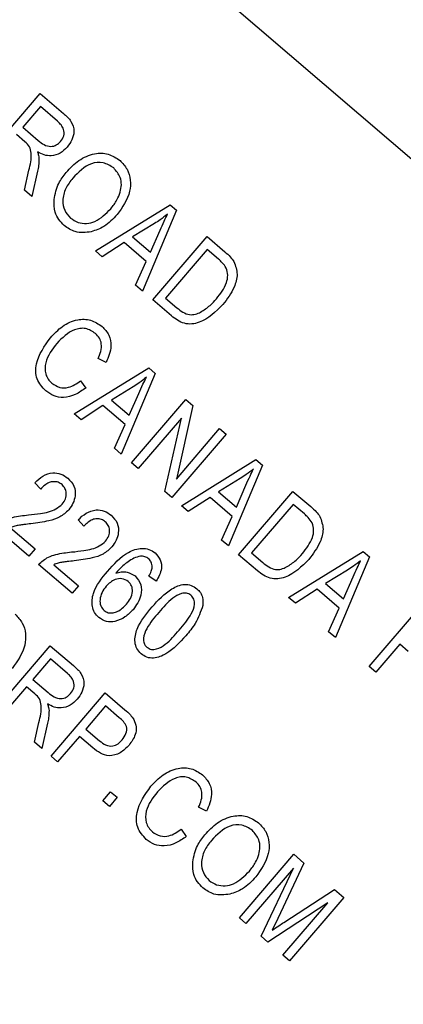
# Model space of a CAD drawing. Units: inches. Extents: x 2 to 42, y 2 to 31.5.
# Drawn here: x 13.1 to 13.4, y 25.2 to 25.9 of the extents above; entities that cross this region are included whole.
import ezdxf

# ---------------------------------------------------------------- set-up
doc = ezdxf.new("R2010")
doc.units = ezdxf.units.IN
doc.header["$LTSCALE"] = 4
doc.header["$MEASUREMENT"] = 0
doc.layers.add('FORMAT', color=7, linetype='Continuous')
doc.styles.add('SLDTEXTSTYLE0', font='TXT', dxfattribs={"width": 0.75})
doc.dimstyles.new('SLDDIMSTYLE0', dxfattribs={"dimtxt": 0.333333, "dimasz": 0.22, "dimexe": 0, "dimexo": 0.0625, "dimgap": 0.083333, "dimtad": 0, "dimtih": 1, "dimtoh": 1, "dimdec": 6, "dimrnd": 1e-09, "dimzin": 12, "dimdsep": 46, "dimlunit": 5, "dimtxsty": 'SLDTEXTSTYLE0', "dimsah": 1, "dimcen": 0.09, "dimadec": 0, "dimazin": 3, "dimtfac": 1, "dimtdec": 3, "dimtofl": 0, "dimtmove": 0, "dimatfit": 3, "dimfxl": 0, "dimfrac": 2, "dimtolj": 1, "dimtzin": 12, "dimarcsym": 0})
doc.dimstyles.new('SLDDIMSTYLE2', dxfattribs={"dimtxt": 0.333333, "dimasz": 0.22, "dimexe": 0, "dimexo": 0.0625, "dimgap": 0.083333, "dimtad": 0, "dimtih": 1, "dimtoh": 1, "dimdec": 3, "dimrnd": 1e-09, "dimzin": 12, "dimdsep": 46, "dimlunit": 5, "dimtxsty": 'SLDTEXTSTYLE0', "dimsah": 1, "dimcen": 0, "dimadec": 0, "dimazin": 3, "dimtfac": 1, "dimtdec": 3, "dimtofl": 0, "dimtmove": 0, "dimatfit": 3, "dimfxl": 0, "dimfrac": 2, "dimtolj": 1, "dimtzin": 12, "dimarcsym": 0})

# ---------------------------------------------------------------- blocks, each defined once
blk = doc.blocks.new('_D_4')
at = {"layer": 'FORMAT'}
for p, q in [((8.52168, 21.90364), (7.03571, 20.41766)), ((5.19463, 20.94729), (5.09324, 20.94729)), ((5.09324, 20.94729), (5.09324, 20.41766)), ((5.93351, 20.94729), (6.0349, 20.94729)), ((6.0349, 20.94729), (6.0349, 20.41766)), ((5.09324, 20.41766), (5.19463, 20.41766)), ((6.0349, 20.41766), (5.93351, 20.41766)), ((7.03571, 20.41766), (6.53571, 20.41766))]:
    blk.add_line(p, q, dxfattribs=at)
blk.add_solid([(8.52168, 21.90364), (8.33076, 21.78343), (8.40147, 21.71272)], dxfattribs=at)
at = {"layer": 'FORMAT', "char_height": 0.333333, "attachment_point": 1, "style": 'SLDTEXTSTYLE0'}
for s, insert in [('182', (5.19463, 20.84735)), ('7 3/16"', (5.09558, 20.25013)), ('%%c', (4.59243, 20.25013))]:
    blk.add_mtext(s, dxfattribs=dict(at, insert=insert))
blk = doc.blocks.new('_D_6')
at = {"layer": 'FORMAT'}
for p, q in [((11.39121, 30.31529), (11.28983, 30.31529)), ((11.28983, 30.31529), (11.28983, 29.78566)), ((12.1301, 30.31529), (12.23149, 30.31529)), ((12.23149, 30.31529), (12.23149, 29.78566)), ((7.47019, 24.64215), (7.47019, 30.11205)), ((16.05113, 24.50172), (16.05113, 30.11205)), ((7.47019, 29.86205), (10.25861, 29.86205)), ((16.05113, 29.86205), (13.2627, 29.86205)), ((11.28983, 29.78566), (11.39121, 29.78566)), ((12.23149, 29.78566), (12.1301, 29.78566))]:
    blk.add_line(p, q, dxfattribs=at)
for centre, start, end in [((11.90418, 29.82825), 153.43495, 206.56505), ((11.61714, 29.82825), 333.43495, 26.56505)]:
    blk.add_arc(centre, 1.24019, start, end, dxfattribs=at)
for points in [[(7.47019, 29.86205), (7.69019, 29.81205), (7.69019, 29.91205)], [(16.05113, 29.86205), (15.83113, 29.91205), (15.83113, 29.81205)]]:
    blk.add_solid(points, dxfattribs=at)
at = {"layer": 'FORMAT', "char_height": 0.333333, "attachment_point": 1, "style": 'SLDTEXTSTYLE0'}
for s, insert in [('218', (11.39121, 30.21535)), ('8 9/16"', (11.0406, 29.70331))]:
    blk.add_mtext(s, dxfattribs=dict(at, insert=insert))

msp = doc.modelspace()

# ---------------------------------------------------------------- linework, layer by layer
at = {"color": 7, "linetype": 'Continuous', "lineweight": 25}
for p, q in [((13.7715817, 25.493525), (11.6832176, 27.2827246)), ((13.1055484, 25.8007829), (13.1450207, 25.8468553)), ((13.1450207, 25.8468553), (13.1619426, 25.8323575)), ((13.1451938, 25.8373692), (13.1323781, 25.8224106)), ((13.1576655, 25.8266841), (13.1451938, 25.8373692)), ((13.1323781, 25.8224106), (13.1436064, 25.8127908)), ((13.1338694, 25.8117951), (13.1277645, 25.8170255)), ((13.1336144, 25.7767375), (13.1367371, 25.791149)), ((13.143104, 25.7904441), (13.1390555, 25.7720758)), ((13.1390555, 25.7720758), (13.1336144, 25.7767375)), ((13.1851757, 25.7325625), (13.2393635, 25.7660274)), ((13.2440287, 25.7620305), (13.2192812, 25.7033427)), ((13.2393635, 25.7660274), (13.2440287, 25.7620305)), ((13.2279776, 25.7523404), (13.2121536, 25.7426503)), ((13.2251021, 25.7315568), (13.2320955, 25.7475155)), ((13.2121536, 25.7426503), (13.2251021, 25.7315568)), ((13.2267844, 25.6969144), (13.2662567, 25.7429867)), ((13.2662567, 25.7429867), (13.2792426, 25.7318611)), ((13.1901588, 25.7282933), (13.1851757, 25.7325625)), ((13.2059693, 25.7386109), (13.1901588, 25.7282933)), ((13.2220684, 25.724818), (13.2059693, 25.7386109)), ((13.2664298, 25.7335006), (13.2361848, 25.6981984)), ((13.2745167, 25.7265721), (13.2664298, 25.7335006)), ((13.2143075, 25.7076039), (13.2220684, 25.724818)), ((13.2192812, 25.7033427), (13.2143075, 25.7076039)), ((13.2403686, 25.6852761), (13.2267844, 25.6969144)), ((13.2361848, 25.6981984), (13.2444026, 25.6911578)), ((13.1929088, 25.6513195), (13.1870968, 25.6542239)), ((13.1698241, 25.6140329), (13.2240119, 25.6474978)), ((13.2240119, 25.6474978), (13.2286771, 25.6435009)), ((13.2286771, 25.6435009), (13.2039296, 25.5848131)), ((13.1743668, 25.6381543), (13.1781283, 25.6328566)), ((13.2126261, 25.6338108), (13.196802, 25.6241207)), ((13.2097505, 25.6130272), (13.216744, 25.6289859)), ((13.1906177, 25.6200813), (13.1748072, 25.6097637)), ((13.2067169, 25.6062884), (13.1906177, 25.6200813)), ((13.196802, 25.6241207), (13.2097505, 25.6130272)), ((13.2114328, 25.5783848), (13.2509051, 25.6244571)), ((13.2560004, 25.6200917), (13.2439746, 25.5667161)), ((13.2509051, 25.6244571), (13.2560004, 25.6200917)), ((13.1748072, 25.6097637), (13.1698241, 25.6140329)), ((13.247642, 25.6109602), (13.2162195, 25.5742838)), ((13.2356282, 25.5576554), (13.247642, 25.6109602)), ((13.1989559, 25.5890743), (13.2067169, 25.6062884)), ((13.2802239, 25.5993383), (13.2407515, 25.553266)), ((13.2439746, 25.5667161), (13.2754371, 25.6034394)), ((13.2754371, 25.6034394), (13.2802239, 25.5993383)), ((13.2039296, 25.5848131), (13.1989559, 25.5890743)), ((13.2162195, 25.5742838), (13.2114328, 25.5783848)), ((13.2476564, 25.5473503), (13.3018442, 25.5808152)), ((13.3065094, 25.5768183), (13.2817619, 25.5181306)), ((13.3018442, 25.5808152), (13.3065094, 25.5768183)), ((13.1453803, 25.5593198), (13.1411062, 25.5640192)), ((13.2904583, 25.5671282), (13.2746343, 25.5574382)), ((13.2875828, 25.5463446), (13.2945762, 25.5623033)), ((13.2407515, 25.553266), (13.2356282, 25.5576554)), ((13.2746343, 25.5574382), (13.2875828, 25.5463446)), ((13.2892651, 25.5117022), (13.3287374, 25.5577745)), ((13.3287374, 25.5577745), (13.3417233, 25.5466489)), ((13.2526395, 25.5430811), (13.2476564, 25.5473503)), ((13.26845, 25.5533987), (13.2526395, 25.5430811)), ((13.2845491, 25.5396059), (13.26845, 25.5533987)), ((13.3289105, 25.5482884), (13.2986655, 25.5129863)), ((13.3369974, 25.5413599), (13.3289105, 25.5482884)), ((13.2767882, 25.5223918), (13.2845491, 25.5396059)), ((13.1768172, 25.5323864), (13.1725431, 25.5370857)), ((13.1368454, 25.5106053), (13.1123134, 25.531623)), ((13.1235088, 25.5313692), (13.141459, 25.5159904)), ((13.2817619, 25.5181306), (13.2767882, 25.5223918)), ((13.141459, 25.5159904), (13.1368454, 25.5106053)), ((13.3028493, 25.500064), (13.2892651, 25.5117022)), ((13.2986655, 25.5129863), (13.3068833, 25.5059456)), ((13.3254887, 25.4806677), (13.3796765, 25.5141326)), ((13.3796765, 25.5141326), (13.3843417, 25.5101357)), ((13.1682823, 25.4836719), (13.1437503, 25.5046896)), ((13.1549457, 25.5044357), (13.1728959, 25.4890569)), ((13.3843417, 25.5101357), (13.3595942, 25.451448)), ((13.3682906, 25.5004456), (13.3524666, 25.4907556)), ((13.2293658, 25.4925532), (13.2240665, 25.4960559)), ((13.3524666, 25.4907556), (13.3654151, 25.479662)), ((13.3654151, 25.479662), (13.3724085, 25.4956207)), ((13.1728959, 25.4890569), (13.1682823, 25.4836719)), ((13.3462823, 25.4867162), (13.3304718, 25.4763985)), ((13.3623814, 25.4729233), (13.3462823, 25.4867162)), ((13.3304718, 25.4763985), (13.3254887, 25.4806677)), ((13.384174, 25.4303892), (13.4236464, 25.4764616)), ((13.3546205, 25.4557092), (13.3623814, 25.4729233)), ((13.3595942, 25.451448), (13.3546205, 25.4557092)), ((13.4063901, 25.4466318), (13.3889608, 25.4262882)), ((13.4124951, 25.4414014), (13.4063901, 25.4466318)), ((13.1128179, 25.3995088), (13.1522902, 25.4455811)), ((13.1522902, 25.4455811), (13.169212, 25.4310834)), ((13.1524633, 25.436095), (13.1396476, 25.4211365)), ((13.1649349, 25.4254099), (13.1524633, 25.436095)), ((13.3889608, 25.4262882), (13.384174, 25.4303892)), ((13.1396476, 25.4211365), (13.1508758, 25.4115167)), ((13.1350339, 25.4157514), (13.1176046, 25.3954078)), ((13.1411389, 25.410521), (13.1350339, 25.4157514)), ((13.1528768, 25.3651884), (13.1923491, 25.4112607)), ((13.1923491, 25.4112607), (13.2065411, 25.3991018)), ((13.1925222, 25.4017746), (13.1781687, 25.385021)), ((13.202451, 25.3932682), (13.1925222, 25.4017746)), ((13.1408838, 25.3754634), (13.1440065, 25.3898749)), ((13.1503735, 25.3891699), (13.146325, 25.3708017)), ((13.1781687, 25.385021), (13.1881909, 25.3764345)), ((13.146325, 25.3708017), (13.1408838, 25.3754634)), ((13.173555, 25.379636), (13.1576636, 25.3610874)), ((13.1832781, 25.3713058), (13.173555, 25.379636)), ((13.1576636, 25.3610874), (13.1528768, 25.3651884)), ((13.1905424, 25.3329185), (13.1961813, 25.3395003)), ((13.1961813, 25.3395003), (13.2009681, 25.3353992)), ((13.1953292, 25.3288175), (13.1905424, 25.3329185)), ((13.2009681, 25.3353992), (13.1953292, 25.3288175)), ((13.265976, 25.3253553), (13.260164, 25.3282597)), ((13.2474341, 25.3121902), (13.2511955, 25.3068925)), ((13.2897774, 25.2478992), (13.3292497, 25.2939715)), ((13.3292497, 25.2939715), (13.3367383, 25.2875557)), ((13.3290143, 25.2840086), (13.2945641, 25.2437982)), ((13.3055306, 25.2344027), (13.3290143, 25.2840086)), ((13.3367383, 25.2875557), (13.3177579, 25.2472553)), ((13.3221184, 25.2444922), (13.3589705, 25.2685084)), ((13.3589705, 25.2685084), (13.3657486, 25.2627013)), ((13.3657486, 25.2627013), (13.3262763, 25.216629)), ((13.3540734, 25.2587621), (13.3104295, 25.2302056)), ((13.3214895, 25.22073), (13.3540734, 25.2587621)), ((13.2945641, 25.2437982), (13.2897774, 25.2478992)), ((13.3177579, 25.2472553), (13.3137058, 25.2388926)), ((13.3104295, 25.2302056), (13.3055306, 25.2344027)), ((13.3262763, 25.216629), (13.3214895, 25.22073))]:
    msp.add_line(p, q, dxfattribs=at)
for points, knots in [([(13.1598481, 25.8120882), (13.1607647, 25.8133855), (13.1625934, 25.8159738), (13.1624105, 25.82063), (13.1603562, 25.8241523), (13.1585634, 25.8258392), (13.1576655, 25.8266841)], [0, 0, 0, 0, 0.279815772, 0.558243453, 0.778757572, 1, 1, 1, 1]), ([(13.1619426, 25.8323575), (13.1639563, 25.8306163), (13.1679502, 25.827163), (13.170117, 25.8197017), (13.168352, 25.81301), (13.1658906, 25.8096812), (13.1646588, 25.8080152)], [0, 0, 0, 0, 0.28147231, 0.55822977, 0.77890988, 1, 1, 1, 1]), ([(13.1367371, 25.791149), (13.1377968, 25.7952203), (13.1392699, 25.8008792), (13.1376131, 25.8084738), (13.1351202, 25.8106855), (13.1338694, 25.8117951)], [0, 0, 0, 0, 0.56097672, 0.77973983, 1, 1, 1, 1]), ([(13.1436064, 25.8127908), (13.144942, 25.8116792), (13.1475988, 25.8094681), (13.1524142, 25.8080246), (13.1568992, 25.8092273), (13.1588645, 25.8111339), (13.1598481, 25.8120882)], [0, 0, 0, 0, 0.281467994, 0.559881909, 0.779719121, 1, 1, 1, 1]), ([(13.1646588, 25.8080152), (13.1630573, 25.8063947), (13.1598614, 25.803161), (13.1535835, 25.8012454), (13.1477098, 25.8020102), (13.1445574, 25.8036754), (13.1429793, 25.804509)], [0, 0, 0, 0, 0.28019018, 0.55914449, 0.77931372, 1, 1, 1, 1]), ([(13.1429793, 25.804509), (13.1433015, 25.8036506), (13.1438768, 25.8021181), (13.1440648, 25.800494), (13.1441475, 25.7997796)], [0, 0, 0, 0, 0.56014682, 1, 1, 1, 1]), ([(13.1441475, 25.7997796), (13.1440897, 25.7980208), (13.1439866, 25.79488), (13.1433737, 25.7917996), (13.143104, 25.7904441)], [0, 0, 0, 0, 0.55997298, 1, 1, 1, 1]), ([(13.1639792, 25.7896138), (13.1668625, 25.7926773), (13.1726132, 25.7987874), (13.183505, 25.8036853), (13.1947098, 25.8037244), (13.2002552, 25.8000385), (13.2030261, 25.7981968)], [0, 0, 0, 0, 0.28110222, 0.56066683, 0.78047553, 1, 1, 1, 1]), ([(13.1984499, 25.7927797), (13.1959907, 25.7943492), (13.1910684, 25.7974906), (13.1788753, 25.7960579), (13.1727702, 25.7896848), (13.1687019, 25.785438)], [0, 0, 0, 0, 0.24986374, 0.50012867, 1, 1, 1, 1]), ([(13.2030261, 25.7981968), (13.2049226, 25.7961917), (13.2087162, 25.7921806), (13.2109671, 25.7840236), (13.210138, 25.7719506), (13.2047411, 25.7642803), (13.2009587, 25.7589045)], [0, 0, 0, 0, 0.18696902, 0.37400687, 0.56126326, 1, 1, 1, 1]), ([(13.2032143, 25.7752747), (13.2035906, 25.777028), (13.2043432, 25.7805344), (13.2032795, 25.7870443), (13.200278, 25.7906087), (13.1984499, 25.7927797)], [0, 0, 0, 0, 0.281071384, 0.562112392, 1, 1, 1, 1]), ([(13.1551079, 25.769817), (13.1559321, 25.7738967), (13.1574063, 25.7811935), (13.161968, 25.7870373), (13.1639792, 25.7896138)], [0, 0, 0, 0, 0.55910248, 1, 1, 1, 1]), ([(13.1687019, 25.785438), (13.1668331, 25.7830166), (13.1631053, 25.7781866), (13.1609755, 25.7697762), (13.1622072, 25.7617476), (13.1654547, 25.7581606), (13.1670768, 25.756369)], [0, 0, 0, 0, 0.280986081, 0.560498348, 0.780477444, 1, 1, 1, 1]), ([(13.1625005, 25.7509519), (13.1610921, 25.752335), (13.1582762, 25.7551003), (13.1551107, 25.7615818), (13.1551089, 25.7666954), (13.1551079, 25.769817)], [0, 0, 0, 0, 0.28049636, 0.5607765, 1, 1, 1, 1]), ([(13.1962921, 25.7631457), (13.197928, 25.765219), (13.2008496, 25.7689216), (13.2024917, 25.7733333), (13.2032143, 25.7752747)], [0, 0, 0, 0, 0.55994383, 1, 1, 1, 1]), ([(13.1670768, 25.756369), (13.1688157, 25.7551651), (13.1722942, 25.7527568), (13.178751, 25.7522044), (13.1877579, 25.7543511), (13.1927743, 25.7595206), (13.1962921, 25.7631457)], [0, 0, 0, 0, 0.18676894, 0.3736119, 0.56074272, 1, 1, 1, 1]), ([(13.2009587, 25.7589045), (13.1979692, 25.7557237), (13.1926336, 25.7500466), (13.1853089, 25.7474981), (13.1820881, 25.7463775)], [0, 0, 0, 0, 0.56028483, 1, 1, 1, 1]), ([(13.2375917, 25.7592288), (13.2358603, 25.7578541), (13.2327684, 25.7553991), (13.2294415, 25.753275), (13.2279776, 25.7523404)], [0, 0, 0, 0, 0.55998945, 1, 1, 1, 1]), ([(13.2320955, 25.7475155), (13.2330698, 25.7497264), (13.2348096, 25.7536744), (13.2367416, 25.7575317), (13.2375917, 25.7592288)], [0, 0, 0, 0, 0.56001215, 1, 1, 1, 1]), ([(13.1820881, 25.7463775), (13.1780866, 25.7459065), (13.1709292, 25.7450639), (13.1650797, 25.7491501), (13.1625005, 25.7509519)], [0, 0, 0, 0, 0.55906848, 1, 1, 1, 1]), ([(13.2802481, 25.7200731), (13.2793319, 25.7214209), (13.277693, 25.7238318), (13.2754887, 25.7257335), (13.2745167, 25.7265721)], [0, 0, 0, 0, 0.5590458, 1, 1, 1, 1]), ([(13.2792426, 25.7318611), (13.2806222, 25.7306627), (13.2830843, 25.7285239), (13.2850007, 25.7258891), (13.2858434, 25.7247306)], [0, 0, 0, 0, 0.56030935, 1, 1, 1, 1]), ([(13.2731199, 25.6977128), (13.2759685, 25.7013914), (13.2799397, 25.7065198), (13.2817489, 25.7148017), (13.2807473, 25.7183195), (13.2802481, 25.7200731)], [0, 0, 0, 0, 0.55995525, 0.78064028, 1, 1, 1, 1]), ([(13.2858434, 25.7247306), (13.2869205, 25.7216853), (13.2890841, 25.7155686), (13.285808, 25.7041087), (13.2808694, 25.6975534), (13.2778506, 25.6935463)], [0, 0, 0, 0, 0.278195415, 0.558778979, 1, 1, 1, 1]), ([(13.2616437, 25.6880264), (13.2640212, 25.6895584), (13.2682701, 25.6922963), (13.271637, 25.6960566), (13.2731199, 25.6977128)], [0, 0, 0, 0, 0.55956541, 1, 1, 1, 1]), ([(13.2778506, 25.6935463), (13.2725505, 25.6883252), (13.2659135, 25.6817872), (13.2552449, 25.6791454), (13.2478207, 25.679741), (13.2433478, 25.6830633), (13.2403686, 25.6852761)], [0, 0, 0, 0, 0.49862095, 0.62438848, 0.74982068, 1, 1, 1, 1]), ([(13.2444026, 25.6911578), (13.2457821, 25.690055), (13.2485337, 25.6878553), (13.253208, 25.685921), (13.2578582, 25.6862745), (13.2603807, 25.6874419), (13.2616437, 25.6880264)], [0, 0, 0, 0, 0.280747448, 0.559999539, 0.779708537, 1, 1, 1, 1]), ([(13.1524043, 25.6694373), (13.1551924, 25.672368), (13.1607569, 25.6782171), (13.1712101, 25.6830118), (13.1820039, 25.6829898), (13.1873365, 25.679445), (13.1900025, 25.6776728)], [0, 0, 0, 0, 0.28101873, 0.56085841, 0.7804583, 1, 1, 1, 1]), ([(13.1851925, 25.6724559), (13.1828869, 25.673985), (13.17942, 25.6762843), (13.173885, 25.6763128), (13.1659841, 25.6742319), (13.1610954, 25.6692861), (13.157191, 25.6653363)], [0, 0, 0, 0, 0.24948362, 0.37515173, 0.50097174, 1, 1, 1, 1]), ([(13.1900025, 25.6776728), (13.1918522, 25.6756807), (13.1955517, 25.6716964), (13.1973046, 25.6617162), (13.1945758, 25.6552623), (13.1929088, 25.6513195)], [0, 0, 0, 0, 0.280083843, 0.560195557, 1, 1, 1, 1]), ([(13.1490748, 25.6307722), (13.1465584, 25.6334949), (13.1427739, 25.6375896), (13.1416174, 25.6449179), (13.1427624, 25.6557912), (13.1481233, 25.6633784), (13.1524043, 25.6694373)], [0, 0, 0, 0, 0.24937301, 0.37504041, 0.50092604, 1, 1, 1, 1]), ([(13.1870968, 25.6542239), (13.18784, 25.6559352), (13.1893235, 25.6593511), (13.1898088, 25.6646225), (13.1883076, 25.6693216), (13.1862315, 25.6714105), (13.1851925, 25.6724559)], [0, 0, 0, 0, 0.28077131, 0.56043698, 0.78001478, 1, 1, 1, 1]), ([(13.157191, 25.6653363), (13.1537423, 25.6609164), (13.1485719, 25.6542902), (13.1483132, 25.6442613), (13.1505951, 25.6391837), (13.1525573, 25.6372519), (13.1535389, 25.6362855)], [0, 0, 0, 0, 0.49950063, 0.74886117, 0.8743636, 1, 1, 1, 1]), ([(13.2222401, 25.6406992), (13.2205087, 25.6393245), (13.2174169, 25.6368695), (13.2140899, 25.6347454), (13.2126261, 25.6338108)], [0, 0, 0, 0, 0.55998945, 1, 1, 1, 1]), ([(13.216744, 25.6289859), (13.2177182, 25.6311968), (13.219458, 25.6351448), (13.2213901, 25.6390021), (13.2222401, 25.6406992)], [0, 0, 0, 0, 0.56001215, 1, 1, 1, 1]), ([(13.1781283, 25.6328566), (13.1756841, 25.6311476), (13.1708064, 25.6277369), (13.1626181, 25.6255425), (13.1548207, 25.6266713), (13.1509907, 25.6294048), (13.1490748, 25.6307722)], [0, 0, 0, 0, 0.28074763, 0.56027627, 0.78003615, 1, 1, 1, 1]), ([(13.1535389, 25.6362855), (13.1553474, 25.6351021), (13.1589657, 25.6327346), (13.1670482, 25.6329623), (13.1715905, 25.6361847), (13.1743668, 25.6381543)], [0, 0, 0, 0, 0.27979817, 0.55978413, 1, 1, 1, 1]), ([(13.1411062, 25.5640192), (13.1429816, 25.5657407), (13.1467209, 25.569173), (13.1535811, 25.571659), (13.1602889, 25.5708158), (13.1635367, 25.5684544), (13.1651627, 25.5672722)], [0, 0, 0, 0, 0.28092003, 0.56010549, 0.77977359, 1, 1, 1, 1]), ([(13.3000724, 25.5740167), (13.298341, 25.5726419), (13.2952491, 25.5701869), (13.2919222, 25.5680628), (13.2904583, 25.5671282)], [0, 0, 0, 0, 0.55998945, 1, 1, 1, 1]), ([(13.2945762, 25.5623033), (13.2955505, 25.5645142), (13.2972903, 25.5684622), (13.2992223, 25.5723195), (13.3000724, 25.5740167)], [0, 0, 0, 0, 0.56001215, 1, 1, 1, 1]), ([(13.160884, 25.5626376), (13.1599716, 25.5632877), (13.1581474, 25.5645875), (13.1547408, 25.5649816), (13.149939, 25.5639485), (13.1472591, 25.5612275), (13.1453803, 25.5593198)], [0, 0, 0, 0, 0.186999177, 0.373859447, 0.561031099, 1, 1, 1, 1]), ([(13.1610622, 25.5485594), (13.1619416, 25.5497545), (13.1636978, 25.5521408), (13.1642135, 25.5563338), (13.1633016, 25.5601074), (13.16169, 25.5617941), (13.160884, 25.5626376)], [0, 0, 0, 0, 0.280425255, 0.559942821, 0.779928819, 1, 1, 1, 1]), ([(13.1651627, 25.5672722), (13.166876, 25.565516), (13.1702958, 25.5620107), (13.1707869, 25.5549494), (13.1691355, 25.5489575), (13.1668911, 25.5458959), (13.1657688, 25.5443649)], [0, 0, 0, 0, 0.279693475, 0.558260517, 0.779101985, 1, 1, 1, 1]), ([(13.1364059, 25.5406326), (13.1393974, 25.5409381), (13.1443242, 25.5414412), (13.1510819, 25.5427186), (13.1566771, 25.5446705), (13.159602, 25.5472644), (13.1610622, 25.5485594)], [0, 0, 0, 0, 0.34051575, 0.56080252, 0.78073647, 1, 1, 1, 1]), ([(13.3417233, 25.5466489), (13.3431029, 25.5454505), (13.345565, 25.5433117), (13.3474814, 25.5406769), (13.3483241, 25.5395184)], [0, 0, 0, 0, 0.56030935, 1, 1, 1, 1]), ([(13.1123134, 25.531623), (13.1145888, 25.5335827), (13.1183469, 25.5368194), (13.1249472, 25.5389106), (13.1306324, 25.5400193), (13.1344812, 25.5404281), (13.1364059, 25.5406326)], [0, 0, 0, 0, 0.33827058, 0.55868098, 0.77931157, 1, 1, 1, 1]), ([(13.1657688, 25.5443649), (13.1637055, 25.542432), (13.1595732, 25.5385608), (13.1497603, 25.5356974), (13.1426425, 25.5347812), (13.1382888, 25.5342208)], [0, 0, 0, 0, 0.27914095, 0.55907765, 1, 1, 1, 1]), ([(13.1725431, 25.5370857), (13.1744185, 25.5388072), (13.1781577, 25.5422395), (13.185018, 25.5447256), (13.1917257, 25.5438823), (13.1949736, 25.5415209), (13.1965995, 25.5403387)], [0, 0, 0, 0, 0.28092003, 0.56010549, 0.77977359, 1, 1, 1, 1]), ([(13.1965995, 25.5403387), (13.1983129, 25.5385826), (13.2017326, 25.5350773), (13.2022237, 25.5280159), (13.2005724, 25.5220241), (13.198328, 25.5189624), (13.1972057, 25.5174314)], [0, 0, 0, 0, 0.27969348, 0.55826052, 0.77910199, 1, 1, 1, 1]), ([(13.3427288, 25.5348609), (13.3418126, 25.5362087), (13.3401737, 25.5386196), (13.3379694, 25.5405213), (13.3369974, 25.5413599)], [0, 0, 0, 0, 0.559045795, 1, 1, 1, 1]), ([(13.3483241, 25.5395184), (13.3494012, 25.5364731), (13.3515648, 25.5303564), (13.3482887, 25.5188965), (13.3433501, 25.5123412), (13.3403313, 25.5083342)], [0, 0, 0, 0, 0.27819542, 0.55877898, 1, 1, 1, 1]), ([(13.1382888, 25.5342208), (13.1365866, 25.534027), (13.133783, 25.5337078), (13.1298889, 25.533204), (13.1266071, 25.5325928), (13.1245414, 25.531777), (13.1235088, 25.5313692)], [0, 0, 0, 0, 0.34005328, 0.56007522, 0.78007813, 1, 1, 1, 1]), ([(13.1923209, 25.5357042), (13.1914085, 25.5363543), (13.1895843, 25.537654), (13.1861777, 25.5380482), (13.1813759, 25.5370151), (13.178696, 25.534294), (13.1768172, 25.5323864)], [0, 0, 0, 0, 0.18699918, 0.37385945, 0.5610311, 1, 1, 1, 1]), ([(13.192499, 25.5216259), (13.1933785, 25.522821), (13.1951346, 25.5252073), (13.1956504, 25.5294004), (13.1947385, 25.5331739), (13.1931269, 25.5348607), (13.1923209, 25.5357042)], [0, 0, 0, 0, 0.28042526, 0.55994282, 0.77992882, 1, 1, 1, 1]), ([(13.3356006, 25.5125006), (13.3384492, 25.5161792), (13.3424204, 25.5213076), (13.3442296, 25.5295895), (13.3432281, 25.5331073), (13.3427288, 25.5348609)], [0, 0, 0, 0, 0.55995525, 0.78064028, 1, 1, 1, 1]), ([(13.1678428, 25.5136992), (13.1708343, 25.5140046), (13.1757611, 25.5145077), (13.1825187, 25.5157851), (13.188114, 25.5177371), (13.1910388, 25.520331), (13.192499, 25.5216259)], [0, 0, 0, 0, 0.340515755, 0.560802521, 0.780736467, 1, 1, 1, 1]), ([(13.1437503, 25.5046896), (13.1460257, 25.5066493), (13.1497838, 25.5098859), (13.1563841, 25.5119771), (13.1620692, 25.5130858), (13.1659181, 25.5134947), (13.1678428, 25.5136992)], [0, 0, 0, 0, 0.33827058, 0.55868098, 0.77931157, 1, 1, 1, 1]), ([(13.1972057, 25.5174314), (13.1951424, 25.5154986), (13.19101, 25.5116274), (13.1811971, 25.5087639), (13.1740794, 25.5078478), (13.1697257, 25.5072874)], [0, 0, 0, 0, 0.27914095, 0.55907765, 1, 1, 1, 1]), ([(13.193906, 25.4996049), (13.1985293, 25.504838), (13.2054514, 25.5126731), (13.2172174, 25.5168169), (13.2242394, 25.5159784), (13.2270886, 25.5139907), (13.2285132, 25.5129968)], [0, 0, 0, 0, 0.50079599, 0.74980977, 0.87489612, 1, 1, 1, 1]), ([(13.2238232, 25.5087147), (13.2229283, 25.5093139), (13.2211375, 25.5105132), (13.2171893, 25.5107501), (13.2146062, 25.5098045), (13.213027, 25.5092263)], [0, 0, 0, 0, 0.27962495, 0.55960414, 1, 1, 1, 1]), ([(13.2285132, 25.5129968), (13.2299537, 25.5114183), (13.232835, 25.5082611), (13.2337268, 25.500286), (13.2310197, 25.4954859), (13.2293658, 25.4925532)], [0, 0, 0, 0, 0.28004665, 0.56014088, 1, 1, 1, 1]), ([(13.3241244, 25.5028142), (13.3265019, 25.5043462), (13.3307508, 25.5070841), (13.3341177, 25.5108444), (13.3356006, 25.5125006)], [0, 0, 0, 0, 0.55956541, 1, 1, 1, 1]), ([(13.1697257, 25.5072874), (13.1680235, 25.5070935), (13.1652199, 25.5067743), (13.1613257, 25.5062706), (13.1580439, 25.5056593), (13.1559783, 25.5048436), (13.1549457, 25.5044357)], [0, 0, 0, 0, 0.340053279, 0.560075224, 0.780078127, 1, 1, 1, 1]), ([(13.213027, 25.5092263), (13.210279, 25.5075221), (13.2053633, 25.5044736), (13.2015649, 25.5001246), (13.1998899, 25.4982069)], [0, 0, 0, 0, 0.55903951, 1, 1, 1, 1]), ([(13.2264071, 25.5027237), (13.2262967, 25.5040133), (13.2260993, 25.5063188), (13.2245194, 25.5079819), (13.2238232, 25.5087147)], [0, 0, 0, 0, 0.559385, 1, 1, 1, 1]), ([(13.3403313, 25.5083342), (13.3350312, 25.503113), (13.3283942, 25.496575), (13.3177256, 25.4939332), (13.3103014, 25.4945289), (13.3058285, 25.4978511), (13.3028493, 25.500064)], [0, 0, 0, 0, 0.49862095, 0.62438848, 0.74982068, 1, 1, 1, 1]), ([(13.3068833, 25.5059456), (13.3082628, 25.5048429), (13.3110144, 25.5026431), (13.3156887, 25.5007088), (13.3203389, 25.5010623), (13.3228614, 25.5022298), (13.3241244, 25.5028142)], [0, 0, 0, 0, 0.280747448, 0.559999539, 0.779708537, 1, 1, 1, 1]), ([(13.3779047, 25.5073341), (13.3761733, 25.5059593), (13.3730814, 25.5035043), (13.3697545, 25.5013802), (13.3682906, 25.5004456)], [0, 0, 0, 0, 0.55998945, 1, 1, 1, 1]), ([(13.3724085, 25.4956207), (13.3733828, 25.4978316), (13.3751226, 25.5017796), (13.3770546, 25.5056369), (13.3779047, 25.5073341)], [0, 0, 0, 0, 0.56001215, 1, 1, 1, 1]), ([(13.1875856, 25.4660962), (13.1864685, 25.4672418), (13.1842348, 25.4695323), (13.1821545, 25.4756851), (13.1836244, 25.4871487), (13.1897896, 25.4946178), (13.193906, 25.4996049)], [0, 0, 0, 0, 0.12528653, 0.25051781, 0.49957063, 1, 1, 1, 1]), ([(13.1998899, 25.4982069), (13.2012368, 25.4986196), (13.2039288, 25.4994443), (13.2090946, 25.4993466), (13.2122244, 25.4974332), (13.2141316, 25.4962673)], [0, 0, 0, 0, 0.28117799, 0.5619819, 1, 1, 1, 1]), ([(13.2141316, 25.4962673), (13.2157141, 25.4942415), (13.2188924, 25.490173), (13.2186792, 25.4804917), (13.2149037, 25.4750771), (13.2125989, 25.4717717)], [0, 0, 0, 0, 0.27865282, 0.55966049, 1, 1, 1, 1]), ([(13.2240665, 25.4960559), (13.2247304, 25.4972265), (13.2259146, 25.4993141), (13.2262568, 25.501683), (13.2264071, 25.5027237)], [0, 0, 0, 0, 0.56070807, 1, 1, 1, 1]), ([(13.2090583, 25.4923135), (13.2075603, 25.4931608), (13.2045525, 25.4948621), (13.1981544, 25.4937928), (13.1949574, 25.4907335), (13.1930058, 25.4888661)], [0, 0, 0, 0, 0.27877772, 0.55975006, 1, 1, 1, 1]), ([(13.207668, 25.4757045), (13.2087462, 25.4770802), (13.2108976, 25.4798252), (13.2122704, 25.4845634), (13.2118069, 25.4891987), (13.2099735, 25.4912764), (13.2090583, 25.4923135)], [0, 0, 0, 0, 0.28117831, 0.56100943, 0.7808694, 1, 1, 1, 1]), ([(13.2263441, 25.4738401), (13.230751, 25.4786809), (13.2373501, 25.4859298), (13.2482068, 25.4905748), (13.2548926, 25.4898235), (13.2575656, 25.4879152), (13.258903, 25.4869604)], [0, 0, 0, 0, 0.50082682, 0.74996631, 0.87490441, 1, 1, 1, 1]), ([(13.1930058, 25.4888661), (13.1918742, 25.4873929), (13.1896151, 25.4844521), (13.1882852, 25.4794059), (13.1886117, 25.4744889), (13.1904954, 25.4722267), (13.1914342, 25.4710992)], [0, 0, 0, 0, 0.28106688, 0.56108895, 0.78124324, 1, 1, 1, 1]), ([(13.2546056, 25.4823419), (13.2535429, 25.4829591), (13.2514084, 25.4841985), (13.2464057, 25.4834339), (13.2391085, 25.478948), (13.2343355, 25.4734385), (13.2311469, 25.4697578)], [0, 0, 0, 0, 0.12392652, 0.2488895, 0.4982198, 1, 1, 1, 1]), ([(13.2461054, 25.4569421), (13.2492957, 25.4606952), (13.2540696, 25.4663112), (13.2573916, 25.4744004), (13.2570495, 25.4795125), (13.2554189, 25.4814003), (13.2546056, 25.4823419)], [0, 0, 0, 0, 0.5017988, 0.75089163, 0.87574874, 1, 1, 1, 1]), ([(13.258903, 25.4869604), (13.2598024, 25.4860755), (13.2616004, 25.4843064), (13.2634837, 25.4800868), (13.2633184, 25.4768252), (13.2632175, 25.474834)], [0, 0, 0, 0, 0.28053632, 0.56078765, 1, 1, 1, 1]), ([(13.1914342, 25.4710992), (13.1924366, 25.4704856), (13.1944466, 25.4692551), (13.1980433, 25.4694567), (13.2029277, 25.4708659), (13.205714, 25.47371), (13.207668, 25.4757045)], [0, 0, 0, 0, 0.18598588, 0.37294004, 0.56025772, 1, 1, 1, 1]), ([(13.2632175, 25.474834), (13.2616463, 25.4703167), (13.2588321, 25.4622259), (13.2533135, 25.4557033), (13.2508761, 25.4528224)], [0, 0, 0, 0, 0.55833281, 1, 1, 1, 1]), ([(13.1268329, 25.4684291), (13.1287294, 25.4664239), (13.132523, 25.4624129), (13.1347739, 25.4542559), (13.1339448, 25.4421829), (13.1285479, 25.4345126), (13.1247654, 25.4291367)], [0, 0, 0, 0, 0.186969023, 0.374006868, 0.56126326, 1, 1, 1, 1]), ([(13.2125989, 25.4717717), (13.210713, 25.469876), (13.2069445, 25.4660878), (13.2000739, 25.4629551), (13.1929352, 25.4626396), (13.1893685, 25.4649442), (13.1875856, 25.4660962)], [0, 0, 0, 0, 0.280804488, 0.561114628, 0.780606182, 1, 1, 1, 1]), ([(13.2183493, 25.4397395), (13.2172205, 25.440928), (13.2149623, 25.4433053), (13.2133037, 25.4497797), (13.2157971, 25.4612616), (13.2221198, 25.4688021), (13.2263441, 25.4738401)], [0, 0, 0, 0, 0.12501201, 0.25007275, 0.49895293, 1, 1, 1, 1]), ([(13.2311469, 25.4697578), (13.2279624, 25.4660123), (13.2231969, 25.4604072), (13.2198905, 25.4523496), (13.2201684, 25.4472455), (13.2217847, 25.4453508), (13.2225906, 25.4444061)], [0, 0, 0, 0, 0.50177336, 0.75088108, 0.87577893, 1, 1, 1, 1]), ([(13.2225906, 25.4444061), (13.2236531, 25.443784), (13.2257863, 25.442535), (13.2308032, 25.4432569), (13.2381394, 25.447725), (13.2429151, 25.4532507), (13.2461054, 25.4569421)], [0, 0, 0, 0, 0.1239826, 0.24892118, 0.49825332, 1, 1, 1, 1]), ([(13.2508761, 25.4528224), (13.2464684, 25.4479963), (13.2398679, 25.4407694), (13.2290291, 25.436104), (13.22235, 25.4368714), (13.2196836, 25.438783), (13.2183493, 25.4397395)], [0, 0, 0, 0, 0.50080438, 0.74994055, 0.87487797, 1, 1, 1, 1]), ([(13.1671175, 25.410814), (13.1680341, 25.4121114), (13.1698628, 25.4146996), (13.16968, 25.4193558), (13.1676257, 25.4228781), (13.1658328, 25.4245651), (13.1649349, 25.4254099)], [0, 0, 0, 0, 0.279815772, 0.558243453, 0.778757572, 1, 1, 1, 1]), ([(13.169212, 25.4310834), (13.1712258, 25.4293421), (13.1752196, 25.4258888), (13.1773865, 25.4184276), (13.1756215, 25.4117359), (13.1731601, 25.408407), (13.1719283, 25.406741)], [0, 0, 0, 0, 0.28147231, 0.55822977, 0.77890988, 1, 1, 1, 1]), ([(13.1440065, 25.3898749), (13.1450663, 25.3939461), (13.1465394, 25.399605), (13.1448826, 25.4071996), (13.1423896, 25.4094114), (13.1411389, 25.410521)], [0, 0, 0, 0, 0.560976717, 0.779739829, 1, 1, 1, 1]), ([(13.1508758, 25.4115167), (13.1522115, 25.4104051), (13.1548683, 25.4081939), (13.1596837, 25.4067505), (13.1641687, 25.4079531), (13.1661339, 25.4098597), (13.1671175, 25.410814)], [0, 0, 0, 0, 0.28146799, 0.55988191, 0.77971912, 1, 1, 1, 1]), ([(13.1719283, 25.406741), (13.1703268, 25.4051206), (13.1671309, 25.4018868), (13.160853, 25.3999713), (13.1549793, 25.400736), (13.1518269, 25.4024013), (13.1502488, 25.4032349)], [0, 0, 0, 0, 0.28019018, 0.55914449, 0.77931372, 1, 1, 1, 1]), ([(13.1502488, 25.4032349), (13.150571, 25.4023764), (13.1511463, 25.4008439), (13.1513342, 25.3992198), (13.1514169, 25.3985054)], [0, 0, 0, 0, 0.56014682, 1, 1, 1, 1]), ([(13.1514169, 25.3985054), (13.1513592, 25.3967467), (13.1512561, 25.3936059), (13.1506432, 25.3905254), (13.1503735, 25.3891699)], [0, 0, 0, 0, 0.559972981, 1, 1, 1, 1]), ([(13.2065411, 25.3991018), (13.2079375, 25.3978968), (13.2104293, 25.3957467), (13.2123303, 25.3930648), (13.2131659, 25.3918859)], [0, 0, 0, 0, 0.56042945, 1, 1, 1, 1]), ([(13.2046286, 25.3771527), (13.2056585, 25.378583), (13.2077115, 25.3814342), (13.2083397, 25.3867479), (13.2055517, 25.3905435), (13.2034878, 25.3923571), (13.202451, 25.3932682)], [0, 0, 0, 0, 0.280479194, 0.559114899, 0.778502116, 1, 1, 1, 1]), ([(13.2131659, 25.3918859), (13.2138617, 25.3901232), (13.2152555, 25.3865923), (13.2142019, 25.3796754), (13.2113644, 25.3757198), (13.2096315, 25.3733041)], [0, 0, 0, 0, 0.27958429, 0.56003218, 1, 1, 1, 1]), ([(13.1881909, 25.3764345), (13.1895843, 25.3753377), (13.1923551, 25.3731566), (13.1974831, 25.3721758), (13.2017597, 25.3741321), (13.2036706, 25.376144), (13.2046286, 25.3771527)], [0, 0, 0, 0, 0.28115296, 0.55907303, 0.77894442, 1, 1, 1, 1]), ([(13.2096315, 25.3733041), (13.207633, 25.3712938), (13.2036499, 25.3672875), (13.1956429, 25.3648285), (13.1885079, 25.3671794), (13.1850245, 25.3699278), (13.1832781, 25.3713058)], [0, 0, 0, 0, 0.28051063, 0.55903359, 0.77891893, 1, 1, 1, 1]), ([(13.2254715, 25.3434731), (13.2282596, 25.3464038), (13.2338241, 25.3522529), (13.2442774, 25.3570477), (13.2550711, 25.3570256), (13.2604037, 25.3534808), (13.2630697, 25.3517086)], [0, 0, 0, 0, 0.28101873, 0.56085841, 0.7804583, 1, 1, 1, 1]), ([(13.2582597, 25.3464917), (13.2559541, 25.3480208), (13.2524872, 25.3503201), (13.2469523, 25.3503487), (13.2390513, 25.3482677), (13.2341626, 25.343322), (13.2302583, 25.3393721)], [0, 0, 0, 0, 0.24948362, 0.37515173, 0.50097174, 1, 1, 1, 1]), ([(13.260164, 25.3282597), (13.2609073, 25.329971), (13.2623908, 25.3333869), (13.2628761, 25.3386584), (13.2613748, 25.3433575), (13.2592987, 25.3454463), (13.2582597, 25.3464917)], [0, 0, 0, 0, 0.28077131, 0.56043698, 0.78001478, 1, 1, 1, 1]), ([(13.2630697, 25.3517086), (13.2649194, 25.3497166), (13.268619, 25.3457322), (13.2703718, 25.335752), (13.267643, 25.3292981), (13.265976, 25.3253553)], [0, 0, 0, 0, 0.28008384, 0.56019556, 1, 1, 1, 1]), ([(13.2221421, 25.3048081), (13.2196257, 25.3075307), (13.2158411, 25.3116254), (13.2146847, 25.3189537), (13.2158296, 25.3298271), (13.2211905, 25.3374142), (13.2254715, 25.3434731)], [0, 0, 0, 0, 0.24937301, 0.37504041, 0.50092604, 1, 1, 1, 1]), ([(13.2302583, 25.3393721), (13.2268096, 25.3349523), (13.2216392, 25.328326), (13.2213804, 25.3182971), (13.2236623, 25.3132195), (13.2256245, 25.3112877), (13.2266061, 25.3103213)], [0, 0, 0, 0, 0.49950063, 0.74886117, 0.8743636, 1, 1, 1, 1]), ([(13.2647456, 25.3082365), (13.2676288, 25.3113), (13.2733796, 25.3174101), (13.2842714, 25.322308), (13.2954762, 25.3223471), (13.3010216, 25.3186612), (13.3037925, 25.3168195)], [0, 0, 0, 0, 0.28110222, 0.56066683, 0.78047553, 1, 1, 1, 1]), ([(13.2266061, 25.3103213), (13.2284147, 25.309138), (13.2320329, 25.3067705), (13.2401155, 25.3069982), (13.2446577, 25.3102205), (13.2474341, 25.3121902)], [0, 0, 0, 0, 0.27979817, 0.55978413, 1, 1, 1, 1]), ([(13.2992162, 25.3114024), (13.296757, 25.3129719), (13.2918348, 25.3161133), (13.2796417, 25.3146806), (13.2735365, 25.3083075), (13.2694682, 25.3040607)], [0, 0, 0, 0, 0.249863736, 0.500128669, 1, 1, 1, 1]), ([(13.3039806, 25.2938974), (13.3043569, 25.2956507), (13.3051095, 25.2991571), (13.3040458, 25.305667), (13.3010444, 25.3092314), (13.2992162, 25.3114024)], [0, 0, 0, 0, 0.28107138, 0.56211239, 1, 1, 1, 1]), ([(13.3037925, 25.3168195), (13.3056889, 25.3148144), (13.3094825, 25.3108033), (13.3117334, 25.3026463), (13.3109043, 25.2905733), (13.3055075, 25.282903), (13.301725, 25.2775272)], [0, 0, 0, 0, 0.18696902, 0.37400687, 0.56126326, 1, 1, 1, 1]), ([(13.2511955, 25.3068925), (13.2487514, 25.3051834), (13.2438736, 25.3017727), (13.2356853, 25.2995783), (13.2278879, 25.3007071), (13.224058, 25.3034407), (13.2221421, 25.3048081)], [0, 0, 0, 0, 0.28074763, 0.56027627, 0.78003615, 1, 1, 1, 1]), ([(13.2558742, 25.2884396), (13.2566984, 25.2925193), (13.2581726, 25.2998162), (13.2627343, 25.30566), (13.2647456, 25.3082365)], [0, 0, 0, 0, 0.55910248, 1, 1, 1, 1]), ([(13.2694682, 25.3040607), (13.2675994, 25.3016393), (13.2638717, 25.2968093), (13.2617418, 25.2883989), (13.2629735, 25.2803703), (13.266221, 25.2767833), (13.2678431, 25.2749917)], [0, 0, 0, 0, 0.280986081, 0.560498348, 0.780477444, 1, 1, 1, 1]), ([(13.2970584, 25.2817684), (13.2986944, 25.2838417), (13.301616, 25.2875443), (13.303258, 25.291956), (13.3039806, 25.2938974)], [0, 0, 0, 0, 0.55994383, 1, 1, 1, 1]), ([(13.2632668, 25.2695746), (13.2618584, 25.2709577), (13.2590426, 25.273723), (13.255877, 25.2802045), (13.2558753, 25.2853181), (13.2558742, 25.2884396)], [0, 0, 0, 0, 0.28049636, 0.5607765, 1, 1, 1, 1]), ([(13.2678431, 25.2749917), (13.269582, 25.2737878), (13.2730605, 25.2713795), (13.2795174, 25.270827), (13.2885242, 25.2729738), (13.2935406, 25.2781433), (13.2970584, 25.2817684)], [0, 0, 0, 0, 0.18676894, 0.3736119, 0.56074272, 1, 1, 1, 1]), ([(13.301725, 25.2775272), (13.2987355, 25.2743464), (13.2933999, 25.2686693), (13.2860752, 25.2661208), (13.2828544, 25.2650002)], [0, 0, 0, 0, 0.56028483, 1, 1, 1, 1]), ([(13.2828544, 25.2650002), (13.2788529, 25.2645292), (13.2716956, 25.2636866), (13.2658461, 25.2677728), (13.2632668, 25.2695746)], [0, 0, 0, 0, 0.55906848, 1, 1, 1, 1]), ([(13.3137058, 25.2388926), (13.3152689, 25.2399487), (13.3180602, 25.2418347), (13.3208784, 25.2436802), (13.3221184, 25.2444922)], [0, 0, 0, 0, 0.5599947, 1, 1, 1, 1])]:
    msp.add_open_spline(points, degree=3, knots=knots, dxfattribs=at)

# ---------------------------------------------------------------- dimensions: what is measured, and where the dimension line sits
at = {"layer": 'FORMAT'}
dim = msp.add_linear_dim(base=(16.051126, 29.8620507), p1=(7.4701909, 24.4421492), p2=(16.051126, 24.3017176), text='(<>)', dimstyle='SLDDIMSTYLE0', dxfattribs=at)
dim.commit()
dim.dimension.update_dxf_attribs({"geometry": '_D_6', "text_midpoint": (11.7606585, 29.8620507), "dimtype": 160})
dim = msp.add_diameter_dim_2p(p1=(13.5987042, 26.9806625), p2=(8.5216775, 21.9036358), dimstyle='SLDDIMSTYLE2', dxfattribs=at)
dim.commit()
dim.dimension.update_dxf_attribs({"geometry": '_D_4', "text_midpoint": (5.5640704, 20.4176645), "dimtype": 163})

doc.saveas('drawing.dxf')
